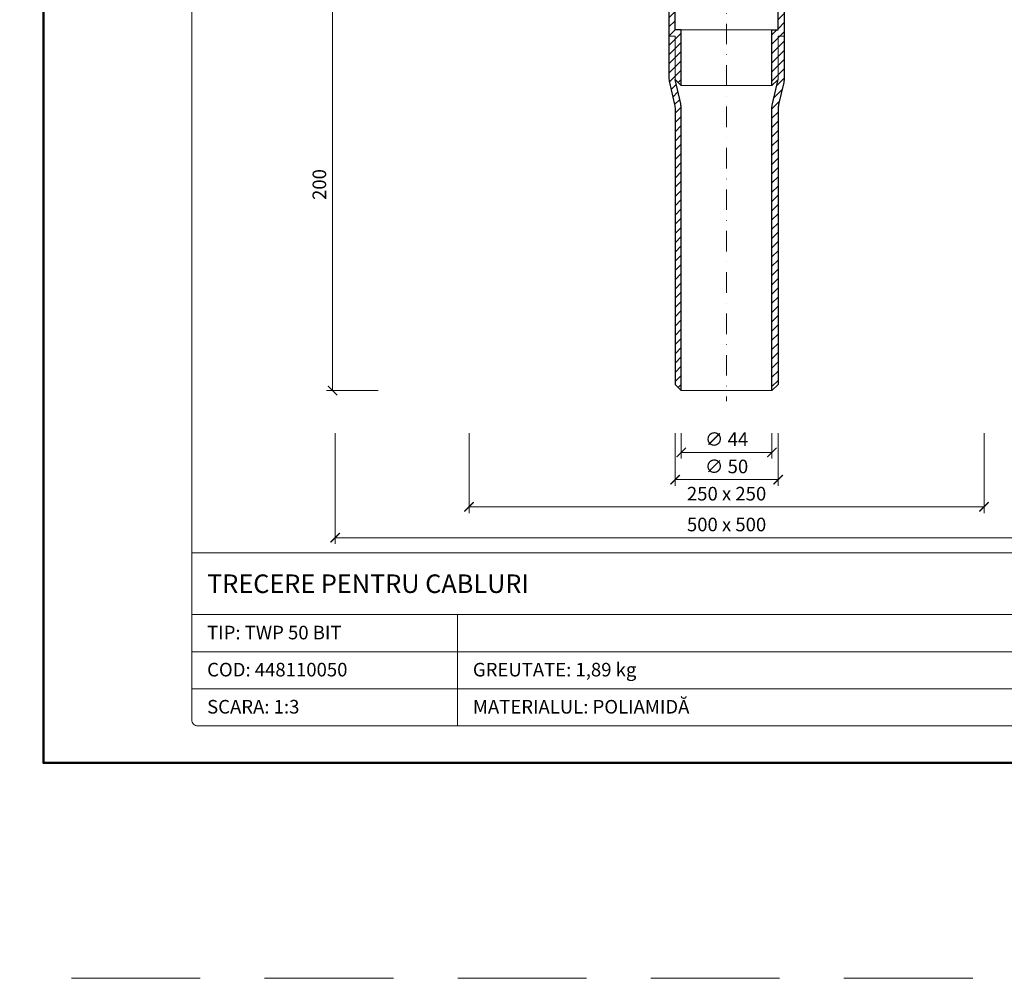
# Model space of a CAD drawing. Units: millimetres. Extents: x 11339 to 25444, y -1615 to 22532.
# Drawn here: x 15197 to 15675, y 4082 to 4547 of the extents above; entities that cross this region are included whole.
import ezdxf
from ezdxf.enums import TextEntityAlignment as Align

# ---------------------------------------------------------------- set-up
doc = ezdxf.new("R2010")
doc.units = ezdxf.units.MM
doc.linetypes.add('DASHDOT2', pattern=[0.5, 0.25, -0.125, 0, -0.125])
doc.linetypes.add('HIDDEN2', pattern=[0.1875, 0.125, -0.0625])
doc.layers.get('DEFPOINTS').update_dxf_attribs({"color": 254, "lineweight": 30})
for name, color, linetype, lineweight in [('TOPWET_KOTY', 30, 'Continuous', 13), ('TOPWET_TENKOU', 142, 'Continuous', 13), ('TOPWET_TLUSTOU', 142, 'Continuous', 30), ('TOPWET_VYKRESOVE_POLE', 254, 'Continuous', 13)]:
    doc.layers.add(name, color=color, linetype=linetype, lineweight=lineweight)
doc.styles.add('BOLD_ARIAL_NARROW', font='ARIALNB.TTF')
doc.styles.add('REGULAR_ARIAL_NARROW', font='ARIALN.TTF')
doc.dimstyles.new('ISO-TW 1-3', dxfattribs={"dimscale": 3, "dimtxt": 2.2, "dimasz": 1.5, "dimexe": 1, "dimexo": 0, "dimgap": 0.75, "dimtad": 1, "dimdec": 0, "dimtxsty": 'REGULAR_ARIAL_NARROW', "dimblk": 'ARCHTICK', "dimcen": 0.5, "dimclrd": 256, "dimclre": 256, "dimclrt": 256, "dimadec": 0, "dimazin": 0, "dimtfac": 1, "dimtdec": 0, "dimtmove": 1, "dimatfit": 3, "dimldrblk": 'DOT', "dimfxl": 1, "dimtfill": 1, "dimtzin": 0, "dimlwd": -1, "dimlwe": -1, "dimarcsym": 0})
doc.dimstyles.new('PŘESNÉ ISO-TW 1-3', dxfattribs={"dimscale": 3, "dimtxt": 2.2, "dimasz": 1.5, "dimexe": 1, "dimexo": 0, "dimgap": 0.75, "dimtad": 1, "dimdec": 4, "dimtxsty": 'REGULAR_ARIAL_NARROW', "dimblk": 'ARCHTICK', "dimcen": 0.5, "dimclrd": 256, "dimclre": 256, "dimclrt": 256, "dimadec": 0, "dimazin": 0, "dimtfac": 1, "dimtdec": 4, "dimtmove": 1, "dimatfit": 3, "dimldrblk": 'DOT', "dimfxl": 1, "dimtzin": 0, "dimlwd": -1, "dimlwe": -1, "dimarcsym": 0})
pattern_1 = [(45, (0.0001, -3582.0492), (-2.24506403, 2.24506403), [])]

# ---------------------------------------------------------------- blocks, each defined once
blk = doc.blocks.new('*U50')
at = {"layer": 'TOPWET_VYKRESOVE_POLE', "linetype": 'Continuous', "ltscale": 10}
for p, q in [((-90, 34), (90, 34)), ((-90, 24), (47, 24)), ((-47, 24), (-47, 6)), ((-90, 18), (90, 18)), ((-90, 12), (90, 12))]:
    blk.add_line(p, q, dxfattribs=at)
at = {"layer": 'TOPWET_VYKRESOVE_POLE', "color": 243, "lineweight": 50, "ltscale": 10}
blk.add_lwpolyline([(-90, 297), (-114, 297), (-114, 0), (96, 0), (96, 297)], close=True, dxfattribs=at)
at = {"layer": 'TOPWET_VYKRESOVE_POLE', "ltscale": 10}
blk.add_lwpolyline([(90, 285.33), (38.5, 285.33, -0.414214), (37.5, 286.33), (37.5, 291), (-89, 291, 0.414214), (-90, 290), (-90, 7, 0.414214), (-89, 6), (89, 6, 0.414214), (90, 7), (90, 285.33)], format="xyb", close=True, dxfattribs=at)
at = {"color": 7, "style": 'BOLD_ARIAL_NARROW'}
blk.add_attdef('01_OZNAČENÍ_VÝKRESU', text='', height=3, dxfattribs=at).set_placement((90, 291), align=Align.TOP_RIGHT)
at = {"color": 7}
for tag, p, height, style in [('03_A_NADPIS_HLAVNÍ_2_ŘADKY', (-87.5, 29.55), 3, 'BOLD_ARIAL_NARROW'), ('02_NADPIS_HLAVNÍ', (-87.5, 27.5), 3, 'BOLD_ARIAL_NARROW'), ('03_B_NADPIS_HLAVNÍ_2_ŘADKY', (-87.5, 25.35), 3, 'BOLD_ARIAL_NARROW'), ('04_KÓD_NEBO_PODNADPIS', (-87.5, 20), 2.2, 'REGULAR_ARIAL_NARROW'), ('07_REZERVNÍ_POLE', (-44.5, 20), 2.2, 'REGULAR_ARIAL_NARROW'), ('05_TYP', (-87.5, 14), 2.2, 'REGULAR_ARIAL_NARROW'), ('08_VÁHA_KG', (-44.5, 14), 2.2, 'REGULAR_ARIAL_NARROW'), ('06_MĚŘÍTKO', (-87.5, 8), 2.2, 'REGULAR_ARIAL_NARROW'), ('09_MATERIÁL', (-44.5, 8), 2.2, 'REGULAR_ARIAL_NARROW')]:
    blk.add_attdef(tag, p, '', height=height, dxfattribs=dict(at, style=style))
blk = doc.blocks.new('_ArchTick')
at = {"color": 0, "linetype": 'ByBlock', "const_width": 0.15}
blk.add_lwpolyline([(-0.5, -0.5), (0.5, 0.5)], dxfattribs=at)
blk = doc.blocks.new('*D211')
at = {"layer": 'DEFPOINTS', "color": 0, "ltscale": 40, "transparency": 16777216}
for p in [(15515.03, 4346.63), (15565.03, 4346.63), (15565.03, 4324.01)]:
    blk.add_point(p, dxfattribs=at)
at = {"layer": 'TOPWET_KOTY', "ltscale": 40, "transparency": 16777216}
for p, q in [((15515.03, 4346.63), (15515.03, 4321.01)), ((15565.03, 4346.63), (15565.03, 4321.01)), ((15515.03, 4324.01), (15565.03, 4324.01))]:
    blk.add_line(p, q, dxfattribs=at)
at = {"layer": 'TOPWET_KOTY', "ltscale": 40, "transparency": 16777216, "xscale": 4.5, "yscale": 4.5, "zscale": 4.5, "rotation": 180}
blk.add_blockref('_ArchTick', (15515.03, 4324.01), dxfattribs=at)
at = {"layer": 'TOPWET_KOTY', "ltscale": 40, "transparency": 16777216, "xscale": 4.5, "yscale": 4.5, "zscale": 4.5}
blk.add_blockref('_ArchTick', (15565.03, 4324.01), dxfattribs=at)
at = {"layer": 'TOPWET_KOTY', "ltscale": 40, "transparency": 16777216, "insert": (15540.03, 4329.56), "char_height": 6.6, "attachment_point": 5, "style": 'REGULAR_ARIAL_NARROW', "bg_fill": 3, "box_fill_scale": 1.1, "bg_fill_color": 256, "bg_fill_true_color": 13158600, "bg_fill_transparency": 0}
blk.add_mtext('∅ 50', dxfattribs=at)
blk = doc.blocks.new('_Dot')
at = {"color": 0, "linetype": 'ByBlock', "lineweight": -2}
blk.add_line((-0.5, 0), (-1, 0), dxfattribs=at)
at = {"color": 0, "linetype": 'ByBlock', "const_width": 0.5}
blk.add_lwpolyline([(-0.25, 0, 1), (0.25, 0, 1)], format="xyb", close=True, dxfattribs=at)
blk = doc.blocks.new('*D212')
at = {"layer": 'DEFPOINTS', "color": 0, "ltscale": 40, "transparency": 16777216}
for p in [(15350.03, 4346.63), (15780.03, 4346.63), (15780.03, 4295.84)]:
    blk.add_point(p, dxfattribs=at)
at = {"layer": 'TOPWET_KOTY', "ltscale": 40, "transparency": 16777216}
for p, q in [((15350.03, 4346.63), (15350.03, 4292.84)), ((15780.03, 4346.63), (15780.03, 4292.84)), ((15350.03, 4295.84), (15780.03, 4295.84))]:
    blk.add_line(p, q, dxfattribs=at)
at = {"layer": 'TOPWET_KOTY', "ltscale": 40, "transparency": 16777216, "xscale": 4.5, "yscale": 4.5, "zscale": 4.5, "rotation": 180}
blk.add_blockref('_ArchTick', (15350.03, 4295.84), dxfattribs=at)
at = {"layer": 'TOPWET_KOTY', "ltscale": 40, "transparency": 16777216, "xscale": 4.5, "yscale": 4.5, "zscale": 4.5}
blk.add_blockref('_ArchTick', (15780.03, 4295.84), dxfattribs=at)
at = {"layer": 'TOPWET_KOTY', "ltscale": 40, "transparency": 16777216, "insert": (15540.03, 4301.39), "char_height": 6.6, "attachment_point": 5, "style": 'REGULAR_ARIAL_NARROW', "bg_fill": 3, "box_fill_scale": 1.1, "bg_fill_color": 256, "bg_fill_true_color": 13158600, "bg_fill_transparency": 0}
blk.add_mtext('500 x 500', dxfattribs=at)
blk = doc.blocks.new('*D213')
at = {"layer": 'DEFPOINTS', "color": 0, "ltscale": 40, "transparency": 16777216}
for p in [(15415.03, 4346.63), (15665.03, 4346.63), (15665.03, 4310.8)]:
    blk.add_point(p, dxfattribs=at)
at = {"layer": 'TOPWET_KOTY', "ltscale": 40, "transparency": 16777216}
for p, q in [((15415.03, 4346.63), (15415.03, 4307.8)), ((15665.03, 4346.63), (15665.03, 4307.8)), ((15415.03, 4310.8), (15665.03, 4310.8))]:
    blk.add_line(p, q, dxfattribs=at)
at = {"layer": 'TOPWET_KOTY', "ltscale": 40, "transparency": 16777216, "xscale": 4.5, "yscale": 4.5, "zscale": 4.5, "rotation": 180}
blk.add_blockref('_ArchTick', (15415.03, 4310.8), dxfattribs=at)
at = {"layer": 'TOPWET_KOTY', "ltscale": 40, "transparency": 16777216, "xscale": 4.5, "yscale": 4.5, "zscale": 4.5}
blk.add_blockref('_ArchTick', (15665.03, 4310.8), dxfattribs=at)
at = {"layer": 'TOPWET_KOTY', "ltscale": 40, "transparency": 16777216, "insert": (15540.03, 4316.35), "char_height": 6.6, "attachment_point": 5, "style": 'REGULAR_ARIAL_NARROW', "bg_fill": 3, "box_fill_scale": 1.1, "bg_fill_color": 256, "bg_fill_true_color": 13158600, "bg_fill_transparency": 0}
blk.add_mtext('250 x 250', dxfattribs=at)
blk = doc.blocks.new('*D214')
at = {"layer": 'DEFPOINTS', "color": 0, "ltscale": 40, "transparency": 16777216}
for p in [(15518.03, 4346.63), (15562.03, 4346.63), (15562.03, 4337.22)]:
    blk.add_point(p, dxfattribs=at)
at = {"layer": 'TOPWET_KOTY', "ltscale": 40, "transparency": 16777216}
for p, q in [((15518.03, 4346.63), (15518.03, 4334.22)), ((15562.03, 4346.63), (15562.03, 4334.22)), ((15518.03, 4337.22), (15562.03, 4337.22))]:
    blk.add_line(p, q, dxfattribs=at)
at = {"layer": 'TOPWET_KOTY', "ltscale": 40, "transparency": 16777216, "xscale": 4.5, "yscale": 4.5, "zscale": 4.5, "rotation": 180}
blk.add_blockref('_ArchTick', (15518.03, 4337.22), dxfattribs=at)
at = {"layer": 'TOPWET_KOTY', "ltscale": 40, "transparency": 16777216, "xscale": 4.5, "yscale": 4.5, "zscale": 4.5}
blk.add_blockref('_ArchTick', (15562.03, 4337.22), dxfattribs=at)
at = {"layer": 'TOPWET_KOTY', "ltscale": 40, "transparency": 16777216, "insert": (15540.03, 4342.77), "char_height": 6.6, "attachment_point": 5, "style": 'REGULAR_ARIAL_NARROW', "bg_fill": 3, "box_fill_scale": 1.1, "bg_fill_color": 256, "bg_fill_true_color": 13158600, "bg_fill_transparency": 0}
blk.add_mtext('∅ 44', dxfattribs=at)
blk = doc.blocks.new('*D215')
at = {"layer": 'DEFPOINTS', "color": 0, "ltscale": 40, "transparency": 16777216}
for p in [(15370.89, 4567.24), (15348.78, 4367.24), (15370.89, 4367.24)]:
    blk.add_point(p, dxfattribs=at)
at = {"layer": 'TOPWET_KOTY', "ltscale": 40, "transparency": 16777216}
for p, q in [((15370.89, 4567.24), (15345.78, 4567.24)), ((15348.78, 4567.24), (15348.78, 4367.24)), ((15370.89, 4367.24), (15345.78, 4367.24))]:
    blk.add_line(p, q, dxfattribs=at)
at = {"layer": 'TOPWET_KOTY', "ltscale": 40, "transparency": 16777216, "xscale": 4.5, "yscale": 4.5, "zscale": 4.5}
for p, rotation in [((15348.78, 4567.24), 90), ((15348.78, 4367.24), 270)]:
    blk.add_blockref('_ArchTick', p, dxfattribs=dict(at, rotation=rotation))
at = {"layer": 'TOPWET_KOTY', "ltscale": 40, "transparency": 16777216, "insert": (15343.23, 4467.24), "char_height": 6.6, "attachment_point": 5, "rotation": 90, "style": 'REGULAR_ARIAL_NARROW'}
blk.add_mtext('200', dxfattribs=at)

msp = doc.modelspace()

# ---------------------------------------------------------------- hatches: boundary and pattern name
at = {"layer": 'TOPWET_TENKOU', "ltscale": 40}
h = msp.add_hatch(dxfattribs=at)
h.set_pattern_fill('LINE', color=256, angle=45)
h.set_pattern_definition(pattern_1)
h.paths.add_polyline_path([(15412.66779, 4567.2397), (15512.0253, 4567.23991), (15512.02526, 4589.23973), (15515.02526, 4589.23973), (15515.02526, 4610.23973), (15518.02526, 4613.23973), (15518.02526, 4586.23973), (15515.02526, 4586.23973), (15515.02525, 4566.23979), (15513.02525, 4564.23979), (15410.66109, 4564.23982), (15410.66109, 4565.2397)])
edge = h.paths.add_edge_path()
edge.add_line((15401.6613, 4564.2397), (15404.6613, 4564.2397))
edge.add_line((15404.6613, 4564.2397), (15404.6613, 4565.2397))
edge.add_line((15404.6613, 4565.2397), (15402.6613, 4567.2397))
edge.add_line((15402.6613, 4567.2397), (15399.6613, 4567.2397))
edge.add_line((15399.6613, 4567.2397), (15399.6613, 4566.2397))
edge.add_arc((15401.6613, 4566.2397), 2, 179.9999995, 269.9999995)
edge = h.paths.add_edge_path()
edge.add_line((15467.69193, 4562.23982), (15465.02525, 4564.23979))
edge.add_line((15465.02525, 4564.23979), (15513.02525, 4564.23979))
edge.add_line((15513.02525, 4564.23979), (15515.02525, 4562.23979))
edge.add_line((15515.02525, 4562.23979), (15515.02525, 4542.23985))
edge.add_line((15515.02525, 4542.23985), (15518.02525, 4542.23985))
edge.add_line((15518.02525, 4542.23985), (15518.02525, 4515.23985))
edge.add_line((15518.02525, 4515.23985), (15515.02525, 4518.23985))
edge.add_line((15515.02525, 4518.23985), (15515.02525, 4539.23985))
edge.add_line((15515.02525, 4539.23985), (15512.02525, 4539.23985))
edge.add_line((15512.02525, 4539.23985), (15512.02526, 4561.23985))
edge.add_line((15512.02526, 4561.23985), (15470.69189, 4561.23985))
edge.add_arc((15470.69189, 4566.23985), 5, 233.1306615, 269.9999995, ccw=False)
edge = h.paths.add_edge_path()
edge.add_line((15515.02526, 4589.23973), (15515.02526, 4610.23973))
edge.add_line((15515.02526, 4610.23973), (15517.76917, 4622.13001))
edge.add_arc((15508.02526, 4624.37861), 10, 347.0053827, 359.9999995)
edge.add_line((15518.02526, 4624.37861), (15518.02526, 4899.23973))
edge.add_line((15518.02526, 4899.23973), (15515.02526, 4899.23973))
edge.add_line((15515.02526, 4899.23973), (15515.02526, 4624.72027))
edge.add_arc((15505.02526, 4624.72027), 10, 347.0053827, 359.9999995, ccw=False)
edge.add_line((15514.76917, 4622.47168), (15512.28134, 4611.69111))
edge.add_arc((15522.02526, 4609.44251), 10, 167.0053827, 179.9999995)
edge.add_line((15512.02526, 4609.44251), (15512.02526, 4589.23973))
edge.add_line((15512.02526, 4589.23973), (15515.02526, 4589.23973))
edge = h.paths.add_edge_path()
edge.add_line((15515.02525, 4539.23985), (15515.02525, 4518.23985))
edge.add_line((15515.02525, 4518.23985), (15517.76917, 4506.34957))
edge.add_arc((15508.02525, 4504.10097), 10, -0.0000005, 12.9946163, ccw=False)
edge.add_line((15518.02525, 4504.10097), (15518.02526, 4367.23985))
edge.add_line((15518.02526, 4367.23985), (15515.02526, 4370.23985))
edge.add_line((15515.02526, 4370.23985), (15515.02525, 4503.75931))
edge.add_arc((15505.02525, 4503.75931), 10, 359.9999995, 372.9946163)
edge.add_line((15514.76917, 4506.0079), (15512.28134, 4516.78847))
edge.add_arc((15522.02525, 4519.03707), 10, 179.9999995, 192.9946163, ccw=False)
edge.add_line((15512.02525, 4519.03707), (15512.02525, 4539.23985))
edge.add_line((15512.02525, 4539.23985), (15515.02525, 4539.23985))
edge = h.paths.add_edge_path()
edge.add_line((15515.02526, 4628.23973), (15508.01042, 4628.23973))
edge.add_arc((15508.11252, 4604.43387), 23.80608, 90.2457198, 165.88426)
edge.add_line((15485.02526, 4610.23973), (15485.02526, 4570.23973))
edge.add_line((15485.02526, 4570.23973), (15487.52526, 4570.23973))
edge.add_line((15487.52526, 4570.23973), (15487.52526, 4609.87375))
edge.add_arc((15508.11041, 4604.45306), 21.2869, 90.2691293, 165.2472111, ccw=False)
edge.add_line((15508.01042, 4625.73973), (15515.02526, 4625.73973))
edge.add_line((15515.02526, 4625.73973), (15515.02526, 4628.23973))
edge = h.paths.add_edge_path()
edge.add_line((15508.02526, 4871.76754), (15508.02526, 4864.04391))
edge.add_arc((15509.02526, 4864.04391), 1, 180, 262.8192442)
edge.add_arc((15507.92345, 4856.01687), 7.10237, 0.7243276, 82.0949166, ccw=False)
edge.add_line((15515.02526, 4856.10665), (15515.02526, 4851.11537))
edge.add_line((15515.02526, 4851.11537), (15512.02526, 4851.11537))
edge.add_line((15512.02526, 4851.11537), (15512.02526, 4856.10665))
edge.add_arc((15507.84758, 4855.94995), 4.18062, 2.1480619, 80.6711823)
edge.add_arc((15509.02526, 4864.04391), 4, 180, 262.8192442, ccw=False)
edge.add_line((15505.02526, 4864.04391), (15505.02526, 4871.76756))
edge.add_arc((15509.02526, 4871.76756), 4, 97.1807558, 180, ccw=False)
edge.add_arc((15508.02526, 4879.70482), 4, 277.1807558, 323.6092771)
edge.add_arc((15508.02526, 4879.70482), 4, 323.6092771, 360)
edge.add_line((15512.02526, 4879.70482), (15512.02526, 4899.23973))
edge.add_arc((15522.02526, 4899.23973), 10, 149.9999995, 180.0000001, ccw=False)
edge.add_line((15513.365, 4904.23973), (15513.68551, 4904.79487))
edge.add_arc((15505.02526, 4909.79487), 10, 329.9999995, 359.9999999)
edge.add_line((15515.02526, 4909.79487), (15515.02526, 4919.52664))
edge.add_arc((15540.02526, 4919.52664), 25, 134.9999999, 179.9999999, ccw=False)
edge.add_line((15522.34759, 4937.2043), (15572.90572, 4987.76244))
edge.add_line((15572.90572, 4987.76244), (15577.14836, 4987.76244))
edge.add_line((15577.14836, 4987.76244), (15524.46891, 4935.08298))
edge.add_arc((15540.02526, 4919.52664), 22, 135.0000001, 179.9999999)
edge.add_line((15518.02526, 4919.52664), (15518.02526, 4909.79487))
edge.add_arc((15508.02526, 4909.79487), 10, 329.9999995, 359.9999999, ccw=False)
edge.add_line((15516.68551, 4904.79487), (15516.365, 4904.23973))
edge.add_arc((15525.02526, 4899.23973), 10, 149.9999995, 180.0000001)
edge.add_line((15515.02526, 4899.23973), (15515.02526, 4879.70482))
edge.add_arc((15508.02526, 4879.70482), 7, 277.1807558, 360, ccw=False)
edge.add_arc((15509.02526, 4871.76756), 1, 97.1807558, 180)
edge.add_line((15548.53021, 4973.28642), (15543.06877, 4967.82498))
edge.add_arc((15543.77588, 4967.11787), 1, 135, 217.8192442)
edge.add_arc((15537.32081, 4962.221), 7.10237, -44.2756724, 37.0949166, ccw=False)
edge.add_line((15542.40603, 4957.26275), (15538.87667, 4953.73338))
edge.add_line((15538.87667, 4953.73338), (15536.75535, 4955.8547))
edge.add_line((15536.75535, 4955.8547), (15540.28471, 4959.38407))
edge.add_arc((15537.21985, 4962.22733), 4.18062, 317.1480619, 395.6711823)
edge.add_arc((15543.77588, 4967.11787), 4, 135, 217.8192442, ccw=False)
edge.add_line((15540.94745, 4969.9463), (15546.4089, 4975.40775))
edge.add_arc((15549.23733, 4972.57933), 4, 52.1807558, 135, ccw=False)
edge.add_arc((15554.14271, 4978.89892), 4, 232.1807558, 278.6092771)
edge.add_arc((15554.14271, 4978.89892), 4, 278.6092771, 315)
edge.add_line((15556.97114, 4976.07049), (15570.7844, 4989.88376))
edge.add_arc((15577.85547, 4982.81269), 10, 104.9999995, 135.0000001, ccw=False)
edge.add_line((15575.26728, 4992.47195), (15575.88646, 4992.63786))
edge.add_arc((15573.29827, 5002.29711), 10, 284.9999995, 314.9999999)
edge.add_line((15580.36933, 4995.22605), (15587.25073, 5002.10745))
edge.add_arc((15604.9284, 4984.42978), 25, 89.9999999, 134.9999999, ccw=False)
edge.add_line((15604.9284, 5009.42978), (15676.4284, 5009.42978))
edge.add_line((15676.4284, 5009.42978), (15679.4284, 5006.42978))
edge.add_line((15679.4284, 5006.42978), (15604.9284, 5006.42978))
edge.add_arc((15604.9284, 4984.42978), 22, 90.0000001, 134.9999999)
edge.add_line((15589.37205, 4999.98613), (15582.49065, 4993.10473))
edge.add_arc((15575.41959, 5000.17579), 10, 284.9999995, 314.9999999, ccw=False)
edge.add_line((15578.00778, 4990.51654), (15577.3886, 4990.35063))
edge.add_arc((15579.97679, 4980.69137), 10, 104.9999995, 135.0000001)
edge.add_line((15572.90573, 4987.76244), (15559.09246, 4973.94917))
edge.add_arc((15554.14271, 4978.89892), 7, 232.1807558, 315, ccw=False)
edge.add_arc((15549.23733, 4972.57933), 1, 52.1807558, 135)
edge.add_line((15648.95622, 5016.42978), (15641.23258, 5016.42978))
edge.add_arc((15641.23258, 5015.42978), 1, 90, 172.8192442)
edge.add_arc((15633.20554, 5016.53158), 7.10237, 270.7243276, 352.0949166, ccw=False)
edge.add_line((15633.29533, 5009.42978), (15628.30405, 5009.42978))
edge.add_line((15628.30405, 5009.42978), (15628.30405, 5012.42978))
edge.add_line((15628.30405, 5012.42978), (15633.29533, 5012.42978))
edge.add_arc((15633.13863, 5016.60745), 4.18062, 272.1480619, 350.6711823)
edge.add_arc((15641.23258, 5015.42978), 4, 90, 172.8192442, ccw=False)
edge.add_line((15641.23258, 5019.42978), (15648.95624, 5019.42978))
edge.add_arc((15648.95624, 5015.42978), 4, 7.1807558, 90, ccw=False)
edge.add_arc((15656.89349, 5016.42978), 4, 187.1807558, 233.6092771)
edge.add_arc((15656.89349, 5016.42978), 4, 233.6092771, 270)
edge.add_line((15656.89349, 5012.42978), (15676.4284, 5012.42978))
edge.add_arc((15676.4284, 5002.42978), 10, 59.9999995, 90.0000001, ccw=False)
edge.add_line((15681.4284, 5011.09003), (15681.98354, 5010.76952))
edge.add_arc((15686.98354, 5019.42978), 10, 239.9999995, 269.9999999)
edge.add_line((15686.98354, 5009.42978), (15696.71531, 5009.42978))
edge.add_arc((15696.71531, 4984.42978), 25, 44.9999999, 89.9999999, ccw=False)
edge.add_line((15714.39298, 5002.10745), (15764.95111, 4951.54931))
edge.add_line((15764.95111, 4951.54931), (15764.95111, 4947.30667))
edge.add_line((15764.95111, 4947.30667), (15712.27166, 4999.98613))
edge.add_arc((15696.71531, 4984.42978), 22, 45.0000001, 89.9999999)
edge.add_line((15696.71531, 5006.42978), (15686.98354, 5006.42978))
edge.add_arc((15686.98354, 5016.42978), 10, 239.9999995, 269.9999999, ccw=False)
edge.add_line((15681.98354, 5007.76952), (15681.4284, 5008.09003))
edge.add_arc((15676.4284, 4999.42978), 10, 59.9999995, 90.0000001)
edge.add_line((15676.4284, 5009.42978), (15656.89349, 5009.42978))
edge.add_arc((15656.89349, 5016.42978), 7, 187.1807558, 270, ccw=False)
edge.add_arc((15648.95624, 5015.42978), 1, 7.1807558, 90)
h = msp.add_hatch(dxfattribs=at)
h.set_pattern_fill('LINE', color=256, angle=45)
h.set_pattern_definition(pattern_1)
edge = h.paths.add_edge_path()
edge.add_line((15565.02526, 4589.23973), (15565.02526, 4610.23973))
edge.add_line((15565.02526, 4610.23973), (15562.28135, 4622.13001))
edge.add_arc((15572.02526, 4624.37861), 10, 180, 192.9946168, ccw=False)
edge.add_line((15562.02526, 4624.37861), (15562.02526, 4899.23973))
edge.add_line((15562.02526, 4899.23973), (15565.02526, 4899.23973))
edge.add_line((15565.02526, 4899.23973), (15565.02526, 4624.72027))
edge.add_arc((15575.02526, 4624.72027), 10, 180, 192.9946168)
edge.add_line((15565.28135, 4622.47168), (15567.76917, 4611.69111))
edge.add_arc((15558.02526, 4609.44251), 10, 0, 12.9946168, ccw=False)
edge.add_line((15568.02526, 4609.44251), (15568.02526, 4589.23973))
edge.add_line((15568.02526, 4589.23973), (15565.02526, 4589.23973))
edge = h.paths.add_edge_path()
edge.add_line((15565.02526, 4628.23973), (15572.0401, 4628.23973))
edge.add_arc((15571.93801, 4604.43387), 23.80608, 14.11574, 89.7542802, ccw=False)
edge.add_line((15595.02526, 4610.23973), (15595.02526, 4570.23973))
edge.add_line((15595.02526, 4570.23973), (15592.52526, 4570.23973))
edge.add_line((15592.52526, 4570.23973), (15592.52526, 4609.87375))
edge.add_arc((15571.94011, 4604.45306), 21.2869, 14.7527889, 89.7308707)
edge.add_line((15572.0401, 4625.73973), (15565.02526, 4625.73973))
edge.add_line((15565.02526, 4625.73973), (15565.02526, 4628.23973))
h.paths.add_polyline_path([(15667.38273, 4567.2397), (15568.02522, 4567.23991), (15568.02526, 4589.23973), (15565.02526, 4589.23973), (15565.02526, 4610.23973), (15562.02526, 4613.23973), (15562.02526, 4586.23973), (15565.02526, 4586.23973), (15565.02526, 4566.23979), (15567.02526, 4564.23979), (15669.38942, 4564.23982), (15669.38942, 4565.2397)])
edge = h.paths.add_edge_path()
edge.add_line((15678.38922, 4564.2397), (15675.38922, 4564.2397))
edge.add_line((15675.38922, 4564.2397), (15675.38922, 4565.2397))
edge.add_line((15675.38922, 4565.2397), (15677.38922, 4567.2397))
edge.add_line((15677.38922, 4567.2397), (15680.38922, 4567.2397))
edge.add_line((15680.38922, 4567.2397), (15680.38922, 4566.2397))
edge.add_arc((15678.38922, 4566.2397), 2, -90, 0, ccw=False)
edge = h.paths.add_edge_path()
edge.add_line((15565.02526, 4539.23985), (15565.02526, 4518.23985))
edge.add_line((15565.02526, 4518.23985), (15562.28135, 4506.34957))
edge.add_arc((15572.02526, 4504.10097), 10, 167.0053832, 180)
edge.add_line((15562.02526, 4504.10097), (15562.02531, 4367.23984))
edge.add_line((15562.02531, 4367.23984), (15565.02531, 4370.23984))
edge.add_line((15565.02531, 4370.23984), (15565.02526, 4503.75931))
edge.add_arc((15575.02526, 4503.75931), 10, 167.0053832, 180, ccw=False)
edge.add_line((15565.28135, 4506.0079), (15567.76917, 4516.78847))
edge.add_arc((15558.02526, 4519.03707), 10, 347.0053832, 360)
edge.add_line((15568.02526, 4519.03707), (15568.02526, 4539.23985))
edge.add_line((15568.02526, 4539.23985), (15565.02526, 4539.23985))
edge = h.paths.add_edge_path()
edge.add_line((15612.35858, 4562.23982), (15615.02526, 4564.23979))
edge.add_line((15615.02526, 4564.23979), (15567.02526, 4564.23979))
edge.add_line((15567.02526, 4564.23979), (15565.02526, 4562.23979))
edge.add_line((15565.02526, 4562.23979), (15565.02526, 4542.23985))
edge.add_line((15565.02526, 4542.23985), (15562.02526, 4542.23985))
edge.add_line((15562.02526, 4542.23985), (15562.02526, 4515.23985))
edge.add_line((15562.02526, 4515.23985), (15565.02526, 4518.23985))
edge.add_line((15565.02526, 4518.23985), (15565.02526, 4539.23985))
edge.add_line((15565.02526, 4539.23985), (15568.02526, 4539.23985))
edge.add_line((15568.02526, 4539.23985), (15568.02526, 4561.23985))
edge.add_line((15568.02526, 4561.23985), (15609.35862, 4561.23985))
edge.add_arc((15609.35862, 4566.23985), 5, 270, 306.869338)
edge = h.paths.add_edge_path()
edge.add_line((15572.02526, 4871.76754), (15572.02526, 4864.04391))
edge.add_arc((15571.02526, 4864.04391), 1, 277.1807553, 359.9999995, ccw=False)
edge.add_arc((15572.12707, 4856.01687), 7.10237, 97.9050829, 179.2756719)
edge.add_line((15565.02526, 4856.10665), (15565.02526, 4851.11537))
edge.add_line((15565.02526, 4851.11537), (15568.02526, 4851.11537))
edge.add_line((15568.02526, 4851.11537), (15568.02526, 4856.10665))
edge.add_arc((15572.20294, 4855.94995), 4.18062, 99.3288172, 177.8519376, ccw=False)
edge.add_arc((15571.02526, 4864.04391), 4, 277.1807553, 359.9999995)
edge.add_line((15575.02526, 4864.04391), (15575.02526, 4871.76756))
edge.add_arc((15571.02526, 4871.76756), 4, 359.9999995, 442.8192437)
edge.add_arc((15572.02526, 4879.70482), 4, 216.3907224, 262.8192437, ccw=False)
edge.add_arc((15572.02526, 4879.70482), 4, 179.9999995, 216.3907224, ccw=False)
edge.add_line((15568.02526, 4879.70482), (15568.02526, 4899.23973))
edge.add_arc((15558.02526, 4899.23973), 10, 359.9999994, 390)
edge.add_line((15566.68552, 4904.23973), (15566.36501, 4904.79486))
edge.add_arc((15575.02526, 4909.79486), 10, 205.9721793, 210, ccw=False)
edge.add_arc((15570.53023, 4907.60519), 5, 134.9999996, 205.9721793, ccw=False)
edge.add_line((15566.99469, 4911.14073), (15608.26107, 4952.4071))
edge.add_line((15608.26107, 4952.4071), (15608.26107, 4956.64974))
edge.add_line((15608.26107, 4956.64974), (15563.65747, 4912.04614))
edge.add_arc((15567.19301, 4908.51061), 5, 134.9999996, 194.8832817)
edge.add_arc((15572.02526, 4909.79486), 10, 194.8832817, 210)
edge.add_line((15563.36501, 4904.79486), (15563.68552, 4904.23973))
edge.add_arc((15555.02526, 4899.23973), 10, -0.0000006, 30, ccw=False)
edge.add_line((15565.02526, 4899.23973), (15565.02526, 4879.70482))
edge.add_arc((15572.02526, 4879.70482), 7, 179.9999995, 262.8192437)
edge.add_arc((15571.02526, 4871.76756), 1, -0.0000005, 82.8192437, ccw=False)
edge.add_line((15648.95622, 4952.42977), (15641.23258, 4952.42977))
edge.add_arc((15641.23258, 4953.42977), 1, 187.1807553, 269.9999995, ccw=False)
edge.add_arc((15633.20554, 4952.32797), 7.10237, 7.9050829, 89.2756719)
edge.add_line((15633.29533, 4959.42977), (15628.30405, 4959.42977))
edge.add_line((15628.30405, 4959.42977), (15628.30405, 4956.42977))
edge.add_line((15628.30405, 4956.42977), (15633.29533, 4956.42977))
edge.add_arc((15633.13863, 4952.2521), 4.18062, 9.3288172, 87.8519376, ccw=False)
edge.add_arc((15641.23258, 4953.42977), 4, 187.1807553, 269.9999995)
edge.add_line((15641.23258, 4949.42977), (15648.95624, 4949.42977))
edge.add_arc((15648.95624, 4953.42977), 4, 269.9999995, 352.8192437)
edge.add_arc((15656.89349, 4952.42977), 4, 126.3907224, 172.8192437, ccw=False)
edge.add_arc((15656.89349, 4952.42977), 4, 89.9999995, 126.3907224, ccw=False)
edge.add_line((15656.89349, 4956.42977), (15676.4284, 4956.42977))
edge.add_arc((15676.4284, 4966.42977), 10, 269.9999994, 300)
edge.add_line((15681.4284, 4957.76952), (15681.98354, 4958.09003))
edge.add_arc((15686.98354, 4949.42977), 10, 115.9721793, 120, ccw=False)
edge.add_arc((15684.79387, 4953.92481), 5, 44.9999996, 115.9721793, ccw=False)
edge.add_line((15688.3294, 4957.46034), (15729.59577, 4916.19397))
edge.add_line((15729.59577, 4916.19397), (15733.83841, 4916.19397))
edge.add_line((15733.83841, 4916.19397), (15689.23482, 4960.79756))
edge.add_arc((15685.69929, 4957.26203), 5, 44.9999996, 104.8832817)
edge.add_arc((15686.98354, 4952.42977), 10, 104.8832817, 120)
edge.add_line((15681.98354, 4961.09003), (15681.4284, 4960.76952))
edge.add_arc((15676.4284, 4969.42977), 10, 269.9999994, 300, ccw=False)
edge.add_line((15676.4284, 4959.42977), (15656.89349, 4959.42977))
edge.add_arc((15656.89349, 4952.42977), 7, 89.9999995, 172.8192437)
edge.add_arc((15648.95624, 4953.42977), 1, 269.9999995, 352.8192437, ccw=False)
edge.add_line((15593.78504, 4928.03158), (15588.32361, 4922.57014))
edge.add_arc((15587.6165, 4923.27725), 1, 232.1807553, 314.9999995, ccw=False)
edge.add_arc((15582.71962, 4916.82218), 7.10237, 52.9050829, 134.2756719)
edge.add_line((15577.76137, 4921.90741), (15574.23201, 4918.37804))
edge.add_line((15574.23201, 4918.37804), (15576.35333, 4916.25672))
edge.add_line((15576.35333, 4916.25672), (15579.8827, 4919.78609))
edge.add_arc((15582.72596, 4916.72122), 4.18062, 54.3288172, 132.8519376, ccw=False)
edge.add_arc((15587.6165, 4923.27725), 4, 232.1807553, 314.9999995)
edge.add_line((15590.44493, 4920.44882), (15595.90638, 4925.91028))
edge.add_arc((15593.07795, 4928.7387), 4, 314.9999995, 397.8192437)
edge.add_arc((15599.39755, 4933.64408), 4, 171.3907224, 217.8192437, ccw=False)
edge.add_arc((15599.39755, 4933.64408), 4, 134.9999995, 171.3907224, ccw=False)
edge.add_line((15596.56912, 4936.47251), (15610.38239, 4950.28578))
edge.add_arc((15603.31132, 4957.35684), 10, 314.9999994, 345)
edge.add_line((15612.97058, 4954.76865), (15613.13648, 4955.38783))
edge.add_arc((15622.79574, 4952.79964), 10, 160.9721793, 165, ccw=False)
edge.add_arc((15618.06894, 4954.42977), 5, 89.9999996, 160.9721793, ccw=False)
edge.add_line((15618.06894, 4959.42977), (15676.4284, 4959.42977))
edge.add_line((15676.4284, 4959.42977), (15679.4284, 4962.42977))
edge.add_line((15679.4284, 4962.42977), (15616.3494, 4962.42977))
edge.add_arc((15616.3494, 4957.42977), 5, 89.9999996, 149.8832817)
edge.add_arc((15620.67442, 4954.92096), 10, 149.8832817, 165)
edge.add_line((15611.01516, 4957.50915), (15610.84926, 4956.88997))
edge.add_arc((15601.19, 4959.47816), 10, 314.9999994, 345, ccw=False)
edge.add_line((15608.26107, 4952.4071), (15594.4478, 4938.59383))
edge.add_arc((15599.39755, 4933.64408), 7, 134.9999995, 217.8192437)
edge.add_arc((15593.07795, 4928.7387), 1, -45.0000005, 37.8192437, ccw=False)

# ---------------------------------------------------------------- linework, layer by layer
at = {"layer": 'DEFPOINTS', "linetype": 'HIDDEN2', "lineweight": 5, "ltscale": 500}
msp.add_line((20347.02721, 4082.00112), (11338.52433, 4082.00107), dxfattribs=at)
at = {"layer": 'TOPWET_TENKOU', "linetype": 'DASHDOT2', "ltscale": 40}
msp.add_lwpolyline([(15754.52285, 4926.62223), (15705.50211, 4975.64298, 0.198912367), (15684.2889, 4984.42977), (15617.35481, 4984.42978, 0.198912367), (15596.14161, 4975.64298), (15548.81206, 4928.31343, 0.198912367), (15540.02526, 4907.10023), (15540.02526, 4362.07749)], format="xyb", dxfattribs=at)
at = {"layer": 'TOPWET_TENKOU', "ltscale": 40}
for points in [[(15467.69193, 4562.23982), (15465.02525, 4564.23979), (15513.02525, 4564.23979), (15515.02525, 4562.23979), (15515.02525, 4542.23985), (15518.02525, 4542.23985), (15518.02525, 4515.23985), (15515.02525, 4518.23985), (15515.02525, 4539.23985), (15512.02525, 4539.23985), (15512.02526, 4561.23985), (15470.69189, 4561.23985, -0.162275154)], [(15612.35858, 4562.23982), (15615.02526, 4564.23979), (15567.02526, 4564.23979), (15565.02526, 4562.23979), (15565.02526, 4542.23985), (15562.02526, 4542.23985), (15562.02526, 4515.23985), (15565.02526, 4518.23985), (15565.02526, 4539.23985), (15568.02526, 4539.23985), (15568.02526, 4561.23985), (15609.35862, 4561.23985, 0.162275154)], [(15515.02525, 4539.23985), (15515.02525, 4518.23985), (15517.76917, 4506.34957, -0.056760551), (15518.02525, 4504.10097), (15518.02526, 4367.23985), (15515.02526, 4370.23985), (15515.02525, 4503.75931, 0.056760551), (15514.76917, 4506.0079), (15512.28134, 4516.78847, -0.056760551), (15512.02525, 4519.03707), (15512.02525, 4539.23985)], [(15565.02526, 4539.23985), (15565.02526, 4518.23985), (15562.28135, 4506.34957, 0.056760551), (15562.02526, 4504.10097), (15562.02531, 4367.23984), (15565.02531, 4370.23984), (15565.02526, 4503.75931, -0.056760551), (15565.28135, 4506.0079), (15567.76917, 4516.78847, 0.056760551), (15568.02526, 4519.03707), (15568.02526, 4539.23985)]]:
    msp.add_lwpolyline(points, format="xyb", close=True, dxfattribs=at)
for points in [[(15518.02526, 4542.23985), (15562.02526, 4542.23985)], [(15518.02526, 4515.23985), (15562.02526, 4515.23985)], [(15518.02526, 4367.23985), (15562.02526, 4367.23985)]]:
    msp.add_lwpolyline(points, dxfattribs=at)
at = {"layer": 'TOPWET_TLUSTOU', "ltscale": 40}
for points in [[(15512.02526, 4561.23985), (15512.02526, 4529.65376), (15512.02526, 4519.03705, 0.056760078), (15512.28135, 4516.78847), (15514.76917, 4506.0079, -0.056760551), (15515.02526, 4503.75931), (15515.02526, 4370.23985), (15518.02526, 4367.23985), (15518.02526, 4504.10097, 0.056760551), (15517.76917, 4506.34957), (15515.02526, 4518.23985), (15518.02526, 4515.23985), (15518.02526, 4542.23985), (15515.02526, 4542.23985), (15515.02526, 4562.23979)], [(15568.0253, 4561.23984), (15568.02531, 4535.54277), (15568.02531, 4519.03704, -0.056760078), (15567.76922, 4516.78847), (15565.28139, 4506.0079, 0.056760551), (15565.02531, 4503.7593), (15565.02531, 4370.23984), (15562.02531, 4367.23984), (15562.02531, 4504.10096, -0.056760551), (15562.28139, 4506.34956), (15565.02531, 4518.23984), (15562.02531, 4515.23984), (15562.02531, 4542.23984), (15565.02531, 4542.23984), (15565.02531, 4562.23978)]]:
    msp.add_lwpolyline(points, format="xyb", dxfattribs=at)

# ---------------------------------------------------------------- block references
at = {"layer": 'TOPWET_TENKOU', "ltscale": 40}
ref = msp.add_blockref('*U50', (15550.38844, 4186.50105), dxfattribs=dict(at, xscale=3, yscale=3, zscale=3))
ref.add_attrib('02_NADPIS_HLAVNÍ', 'TRECERE PENTRU CABLURI', (15287.88844, 4269.00105), dxfattribs={"layer": '0', "color": 7, "height": 9, "style": 'BOLD_ARIAL_NARROW'})
ref.add_attrib('04_KÓD_NEBO_PODNADPIS', 'TIP: TWP 50 BIT', (15287.88844, 4246.50105), dxfattribs={"layer": '0', "color": 7, "height": 6.6, "style": 'REGULAR_ARIAL_NARROW'})
ref.add_attrib('05_TYP', 'COD: 448110050', (15287.88844, 4228.50105), dxfattribs={"layer": '0', "color": 7, "height": 6.6, "style": 'REGULAR_ARIAL_NARROW'})
ref.add_attrib('06_MĚŘÍTKO', 'SCARA: 1:3', (15287.88844, 4210.50105), dxfattribs={"layer": '0', "color": 7, "height": 6.6, "style": 'REGULAR_ARIAL_NARROW'})
ref.add_attrib('08_VÁHA_KG', 'GREUTATE: 1,89 kg', (15416.88844, 4228.50105), dxfattribs={"layer": '0', "color": 7, "height": 6.6, "style": 'REGULAR_ARIAL_NARROW'})
ref.add_attrib('09_MATERIÁL', 'MATERIALUL: POLIAMIDĂ', (15416.88844, 4210.50105), dxfattribs={"layer": '0', "color": 7, "height": 6.6, "style": 'REGULAR_ARIAL_NARROW'})

# ---------------------------------------------------------------- dimensions: what is measured, and where the dimension line sits
at = {"layer": 'TOPWET_KOTY', "ltscale": 40}
dim = msp.add_linear_dim(base=(15348.7834387, 4367.2397509), p1=(15370.8949073, 4567.2397014), p2=(15370.8949073, 4367.2397509), angle=90, dimstyle='PŘESNÉ ISO-TW 1-3', dxfattribs=at)
dim.commit()
dim.dimension.update_dxf_attribs({"geometry": '*D215', "text_midpoint": (15343.2334387, 4467.2397261)})

# ---------------------------------------------------------------- next in the draw order: dimensions: what is measured, and where the dimension line sits
dim = msp.add_linear_dim(base=(15565.02526, 4324.01409), p1=(15515.02526, 4346.63498), p2=(15565.02526, 4346.63498), text='∅ 50', dimstyle='ISO-TW 1-3', dxfattribs=at)
dim.commit()
dim.dimension.update_dxf_attribs({"geometry": '*D211', "text_midpoint": (15540.02526, 4329.56409)})

# ---------------------------------------------------------------- next in the draw order: dimensions: what is measured, and where the dimension line sits
dim = msp.add_linear_dim(base=(15780.02526, 4295.83975), p1=(15350.02526, 4346.63498), p2=(15780.02526, 4346.63498), text='500 x 500', dimstyle='ISO-TW 1-3', dxfattribs=at)
dim.commit()
dim.dimension.update_dxf_attribs({"geometry": '*D212', "text_midpoint": (15540.02526, 4295.83975), "dimtype": 160})

# ---------------------------------------------------------------- next in the draw order: dimensions: what is measured, and where the dimension line sits
dim = msp.add_linear_dim(base=(15665.02526, 4310.80426), p1=(15415.02526, 4346.63498), p2=(15665.02526, 4346.63498), text='250 x 250', dimstyle='ISO-TW 1-3', dxfattribs=at)
dim.commit()
dim.dimension.update_dxf_attribs({"geometry": '*D213', "text_midpoint": (15540.02526, 4316.35426)})

# ---------------------------------------------------------------- next in the draw order: dimensions: what is measured, and where the dimension line sits
dim = msp.add_linear_dim(base=(15562.02526, 4337.22392), p1=(15518.02526, 4346.63498), p2=(15562.02526, 4346.63498), text='∅ <>', dimstyle='ISO-TW 1-3', dxfattribs=at)
dim.commit()
dim.dimension.update_dxf_attribs({"geometry": '*D214', "text_midpoint": (15540.02526, 4342.77392)})

doc.saveas('drawing.dxf')
